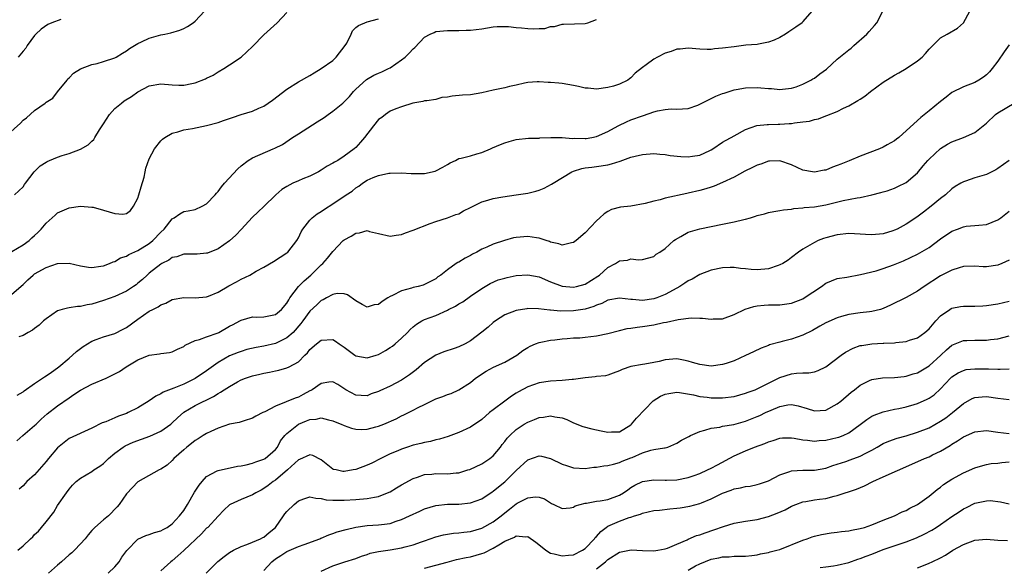
# Model space of a CAD drawing. Units: inches. Extents: x 2559000 to 2562000, y 1533000 to 1536000.
# Drawn here: x 2559214 to 2559386, y 1534692 to 1534788 of the extents above; entities that cross this region are included whole.
import ezdxf

# ---------------------------------------------------------------- set-up
doc = ezdxf.new("R2010")
doc.units = ezdxf.units.IN
doc.header["$MEASUREMENT"] = 0
doc.layers.add('LD25591533_2ft', color=53, linetype='Continuous')

msp = doc.modelspace()

# ---------------------------------------------------------------- linework, layer by layer
at = {"layer": 'LD25591533_2ft'}
for points, elevation in [([(2559211.74, 1534767), (2559214.51, 1534769.49), (2559215, 1534770.01), (2559215.58, 1534770.42), (2559217, 1534771.71), (2559218.84, 1534773), (2559219, 1534773.14), (2559220.16, 1534773.84), (2559221, 1534774.93), (2559222.68, 1534777), (2559222.81, 1534777.19), (2559223, 1534777.41), (2559223.8, 1534778.2), (2559225, 1534778.98), (2559227, 1534779.72), (2559227.89, 1534779.89), (2559229, 1534780.21), (2559231, 1534780.87), (2559231.23, 1534781), (2559232.3, 1534781.7), (2559233, 1534782.07), (2559233.52, 1534782.48), (2559234.43, 1534783), (2559235, 1534783.37), (2559235.66, 1534783.66), (2559237, 1534784.33), (2559239, 1534784.87), (2559239.7, 1534785), (2559240.76, 1534785.24), (2559242.31, 1534785.69), (2559243, 1534785.97), (2559243.65, 1534786.35), (2559244.64, 1534787), (2559245, 1534787.3), (2559246.6, 1534789)], 8428), ([(2559213, 1534747.09), (2559215, 1534748.25), (2559216.03, 1534749), (2559216.54, 1534749.46), (2559217, 1534749.9), (2559217.57, 1534750.43), (2559218.12, 1534751), (2559219, 1534752.05), (2559220.57, 1534753.43), (2559221, 1534753.83), (2559223, 1534754.72), (2559225, 1534755), (2559227, 1534754.86), (2559227.18, 1534754.82), (2559229, 1534754.32), (2559229.99, 1534754.01), (2559231, 1534753.71), (2559232.37, 1534753.63), (2559233, 1534753.74), (2559233.73, 1534754.27), (2559234.24, 1534755), (2559235, 1534756.4), (2559235.2, 1534757), (2559235.59, 1534758.41), (2559236.09, 1534760.09), (2559236.3, 1534761), (2559236.39, 1534761.61), (2559237, 1534763.27), (2559237.9, 1534765), (2559239, 1534766.4), (2559239.3, 1534766.7), (2559239.7, 1534767), (2559241, 1534767.75), (2559241.96, 1534767.96), (2559243, 1534768.33), (2559244.54, 1534768.54), (2559247, 1534769.05), (2559249, 1534769.61), (2559249.97, 1534769.97), (2559251, 1534770.32), (2559251.54, 1534770.46), (2559253.01, 1534771.01), (2559255, 1534771.59), (2559256.08, 1534772.08), (2559257, 1534772.47), (2559258.5, 1534773.5), (2559261, 1534775.41), (2559263, 1534776.69), (2559265, 1534777.8), (2559265.73, 1534778.27), (2559267, 1534778.99), (2559269, 1534780.43), (2559269.62, 1534781), (2559271.18, 1534783), (2559271.45, 1534783.45), (2559272.2, 1534785), (2559272.43, 1534785.57), (2559273, 1534786.14), (2559273.46, 1534786.54), (2559275, 1534787.16), (2559277, 1534787.7)], 8424), ([(2559213, 1534739.69), (2559215, 1534741.32), (2559215.82, 1534742.18), (2559216.72, 1534743), (2559217, 1534743.19), (2559219, 1534744.31), (2559221, 1534745), (2559223, 1534745.08), (2559225, 1534744.62), (2559226.39, 1534744.39), (2559227, 1534744.34), (2559228.54, 1534744.54), (2559229, 1534744.63), (2559230.04, 1534745), (2559230.7, 1534745.3), (2559231, 1534745.38), (2559232, 1534746), (2559233, 1534746.29), (2559233.42, 1534746.58), (2559235, 1534747.26), (2559237, 1534748.51), (2559237.63, 1534749), (2559239, 1534750.47), (2559239.57, 1534751), (2559241, 1534752.81), (2559241.36, 1534753), (2559242.3, 1534753.7), (2559243, 1534754.06), (2559243.78, 1534754.22), (2559245, 1534754.44), (2559246.22, 1534755), (2559247, 1534755.41), (2559248.49, 1534757), (2559248.72, 1534757.28), (2559249, 1534757.55), (2559249.6, 1534758.4), (2559250.11, 1534759), (2559252.46, 1534761.54), (2559253, 1534762.04), (2559254.27, 1534763), (2559255, 1534763.46), (2559258.63, 1534765), (2559258.9, 1534765.1), (2559260.24, 1534765.76), (2559261.97, 1534767), (2559263, 1534767.65), (2559266.26, 1534769.74), (2559267.5, 1534770.5), (2559268.18, 1534771), (2559269, 1534771.57), (2559270.78, 1534773), (2559271, 1534773.21), (2559271.9, 1534774.11), (2559272.64, 1534775), (2559273, 1534775.39), (2559274.91, 1534777.09), (2559276.17, 1534777.83), (2559277, 1534778.19), (2559277.54, 1534778.46), (2559278.73, 1534779), (2559279, 1534779.14), (2559281, 1534780.51), (2559281.6, 1534781), (2559282.32, 1534781.68), (2559283, 1534782.47), (2559283.3, 1534782.7), (2559285, 1534784.5), (2559286, 1534785), (2559286.69, 1534785.31), (2559287, 1534785.48), (2559289, 1534785.64), (2559290.33, 1534785.67), (2559291, 1534785.63), (2559292.29, 1534785.71), (2559293, 1534785.71), (2559295, 1534785.95), (2559297, 1534786.27), (2559297.66, 1534786.34), (2559299.66, 1534786.34), (2559301, 1534786.16), (2559301.9, 1534786.1), (2559303, 1534785.98), (2559304.06, 1534785.94), (2559305, 1534786), (2559305.98, 1534786.02), (2559307, 1534786.32), (2559307.65, 1534786.35), (2559309, 1534786.76), (2559309.25, 1534786.75), (2559311.17, 1534786.83), (2559313, 1534786.87), (2559313.47, 1534787), (2559315, 1534787.58)], 8422), ([(2559213.51, 1534757), (2559215, 1534758.38), (2559215.22, 1534758.78), (2559215.41, 1534759), (2559216.93, 1534761), (2559217.96, 1534762.04), (2559219, 1534762.67), (2559219.19, 1534762.81), (2559219.62, 1534763), (2559221, 1534763.58), (2559221.82, 1534763.82), (2559223, 1534764.21), (2559225, 1534764.95), (2559226.32, 1534765.68), (2559227, 1534766.37), (2559227.34, 1534766.66), (2559227.52, 1534767), (2559228.32, 1534768.32), (2559228.78, 1534769), (2559229, 1534769.39), (2559230.03, 1534771), (2559231, 1534772.04), (2559232.13, 1534773), (2559232.64, 1534773.36), (2559233.87, 1534774.13), (2559235, 1534774.94), (2559237, 1534776), (2559239, 1534776.35), (2559241, 1534776.16), (2559242.13, 1534776.13), (2559243, 1534776.09), (2559244.41, 1534776.41), (2559245, 1534776.5), (2559246.8, 1534777.2), (2559247, 1534777.32), (2559248.15, 1534777.85), (2559249, 1534778.44), (2559249.98, 1534779), (2559251, 1534779.65), (2559253, 1534781.02), (2559255, 1534782.85), (2559257, 1534784.87), (2559259.32, 1534787), (2559261, 1534788.78)], 8426), ([(2559213.92, 1534714.08), (2559214.95, 1534715), (2559217, 1534716.74), (2559217.26, 1534717), (2559218.16, 1534717.84), (2559219.21, 1534718.79), (2559221, 1534720.2), (2559223, 1534721.6), (2559223.86, 1534722.14), (2559225, 1534722.91), (2559227, 1534723.97), (2559229.45, 1534725), (2559231, 1534725.75), (2559231.8, 1534726.2), (2559232.96, 1534727), (2559235, 1534728.2), (2559237, 1534729.02), (2559238.77, 1534729.23), (2559239, 1534729.29), (2559240.52, 1534729.48), (2559241, 1534729.58), (2559241.94, 1534730.06), (2559243, 1534730.54), (2559243.24, 1534730.76), (2559245, 1534731.58), (2559245.73, 1534731.73), (2559247, 1534732.22), (2559249, 1534732.93), (2559249.15, 1534733), (2559251, 1534734.06), (2559251.62, 1534734.38), (2559252.77, 1534735), (2559253, 1534735.15), (2559255, 1534735.69), (2559255.66, 1534735.66), (2559257, 1534735.71), (2559259, 1534736.11), (2559260.04, 1534737), (2559261, 1534738.1), (2559261.32, 1534738.68), (2559261.54, 1534739), (2559263.02, 1534741), (2559263.99, 1534742.01), (2559265.15, 1534743), (2559267, 1534744.77), (2559267.26, 1534745), (2559268.08, 1534745.92), (2559269, 1534747.09), (2559270.81, 1534749), (2559271, 1534749.16), (2559272.2, 1534749.8), (2559273, 1534750.29), (2559273.66, 1534750.34), (2559275, 1534750.74), (2559275.39, 1534750.61), (2559277, 1534750.26), (2559279, 1534749.79), (2559280.04, 1534749.96), (2559281, 1534750.08), (2559281.66, 1534750.34), (2559283, 1534750.83), (2559286.01, 1534752.01), (2559287, 1534752.36), (2559289, 1534752.96), (2559290.47, 1534753.53), (2559291, 1534753.7), (2559291.8, 1534754.2), (2559293, 1534754.76), (2559293.15, 1534754.85), (2559295, 1534755.76), (2559296.04, 1534756.04), (2559297, 1534756.33), (2559298.66, 1534756.66), (2559301, 1534757), (2559303, 1534757.27), (2559304.39, 1534757.61), (2559305, 1534757.79), (2559305.85, 1534758.15), (2559307.18, 1534758.82), (2559307.44, 1534759), (2559310.7, 1534761), (2559311, 1534761.13), (2559312.43, 1534761.57), (2559313, 1534761.67), (2559314.16, 1534761.84), (2559315, 1534761.92), (2559317, 1534762.23), (2559317.62, 1534762.38), (2559319.14, 1534762.86), (2559321, 1534763.53), (2559321.74, 1534763.74), (2559323, 1534764.03), (2559325, 1534764.2), (2559326.05, 1534764.05), (2559327, 1534764.04), (2559327.86, 1534763.86), (2559329.69, 1534763.69), (2559331, 1534763.61), (2559331.75, 1534763.75), (2559333, 1534763.93), (2559334.74, 1534764.74), (2559335, 1534764.84), (2559335.28, 1534765), (2559337, 1534766.18), (2559337.52, 1534766.48), (2559338.5, 1534767), (2559339, 1534767.3), (2559341, 1534768.38), (2559342.94, 1534769.06), (2559344.76, 1534769.24), (2559345, 1534769.23), (2559346.7, 1534769.3), (2559347, 1534769.29), (2559348.6, 1534769.4), (2559349, 1534769.44), (2559349.54, 1534769.54), (2559351, 1534769.7), (2559352.15, 1534769.85), (2559353, 1534770.11), (2559353.75, 1534770.25), (2559355, 1534770.75), (2559355.2, 1534770.8), (2559357, 1534771.54), (2559358.08, 1534772.08), (2559359, 1534772.48), (2559360.59, 1534773.41), (2559361, 1534773.67), (2559361.79, 1534774.21), (2559362.78, 1534775), (2559365, 1534776.61), (2559367, 1534777.87), (2559367.74, 1534778.26), (2559369, 1534779), (2559371, 1534780.33), (2559371.78, 1534781), (2559372.38, 1534781.62), (2559373, 1534782.41), (2559375, 1534784.35), (2559376.18, 1534785), (2559377.95, 1534786.05), (2559379, 1534786.98), (2559380.13, 1534789)], 8416), ([(2559213.93, 1534722.07), (2559215, 1534722.65), (2559215.18, 1534722.82), (2559217, 1534724.1), (2559218.73, 1534725.27), (2559219, 1534725.43), (2559219.92, 1534726.08), (2559221, 1534726.82), (2559221.23, 1534727), (2559223, 1534728.51), (2559223.6, 1534729), (2559224.33, 1534729.67), (2559225, 1534730.21), (2559225.47, 1534730.53), (2559226.21, 1534731), (2559227, 1534731.48), (2559227.73, 1534731.73), (2559229, 1534732.21), (2559231, 1534732.82), (2559232.46, 1534733.54), (2559233, 1534733.84), (2559235, 1534735.32), (2559237, 1534736.67), (2559237.63, 1534737), (2559238.55, 1534737.45), (2559239, 1534737.78), (2559239.88, 1534738.12), (2559241, 1534738.73), (2559243, 1534739.11), (2559245.02, 1534739.02), (2559247, 1534739.19), (2559247.3, 1534739.3), (2559249, 1534740.01), (2559250.89, 1534741.11), (2559252.19, 1534741.81), (2559253, 1534742.28), (2559254.52, 1534743), (2559255.66, 1534743.66), (2559257, 1534744.38), (2559258.66, 1534745.34), (2559261, 1534746.85), (2559261.18, 1534747), (2559262.74, 1534749), (2559263, 1534749.46), (2559263.46, 1534750.54), (2559263.77, 1534751), (2559265, 1534752.55), (2559265.42, 1534753), (2559266.3, 1534753.7), (2559267, 1534754.09), (2559267.53, 1534754.47), (2559269, 1534755.39), (2559271.35, 1534757), (2559272.36, 1534757.64), (2559273, 1534758.2), (2559273.53, 1534758.47), (2559274.16, 1534759), (2559275, 1534759.52), (2559276.02, 1534760.02), (2559277, 1534760.37), (2559278.76, 1534760.76), (2559279, 1534760.78), (2559281, 1534760.83), (2559282.69, 1534760.69), (2559283, 1534760.72), (2559284.68, 1534760.68), (2559285, 1534760.72), (2559286.88, 1534761.12), (2559287, 1534761.16), (2559288.2, 1534761.8), (2559289, 1534762.28), (2559289.46, 1534762.54), (2559290.43, 1534763), (2559291, 1534763.3), (2559291.37, 1534763.37), (2559293, 1534763.8), (2559294.13, 1534764.13), (2559295, 1534764.36), (2559296.51, 1534765), (2559296.84, 1534765.16), (2559298.26, 1534765.74), (2559299, 1534766.03), (2559299.74, 1534766.26), (2559301, 1534766.62), (2559303.15, 1534766.85), (2559305, 1534766.89), (2559305.09, 1534766.91), (2559307.02, 1534766.98), (2559309, 1534766.96), (2559310.8, 1534766.8), (2559311.16, 1534766.84), (2559313, 1534766.81), (2559313.17, 1534766.83), (2559314.16, 1534767), (2559315, 1534767.17), (2559317, 1534768.06), (2559318.79, 1534769), (2559318.92, 1534769.08), (2559320.26, 1534769.74), (2559321, 1534770.04), (2559323, 1534770.78), (2559323.18, 1534770.82), (2559325, 1534771.44), (2559325.64, 1534771.64), (2559327, 1534771.87), (2559328, 1534772), (2559329, 1534771.92), (2559330, 1534772), (2559331, 1534772.05), (2559332.65, 1534772.65), (2559333, 1534772.81), (2559333.35, 1534773), (2559335, 1534773.79), (2559335.8, 1534774.2), (2559337, 1534774.64), (2559337.26, 1534774.74), (2559339, 1534775.29), (2559339.34, 1534775.34), (2559341, 1534775.66), (2559343, 1534775.69), (2559343.67, 1534775.67), (2559345, 1534775.52), (2559345.52, 1534775.52), (2559347, 1534775.36), (2559347.42, 1534775.42), (2559349, 1534775.56), (2559349.84, 1534775.84), (2559351, 1534776.26), (2559352.41, 1534777), (2559352.76, 1534777.24), (2559353, 1534777.35), (2559353.93, 1534778.07), (2559355.1, 1534778.9), (2559357, 1534780.63), (2559359, 1534782.28), (2559359.42, 1534782.58), (2559359.91, 1534783), (2559362.13, 1534785), (2559362.55, 1534785.45), (2559363, 1534786.01), (2559363.51, 1534786.49), (2559363.91, 1534787), (2559364.96, 1534789)], 8418), ([(2559221.58, 1534787.58), (2559220.01, 1534787), (2559219.31, 1534786.69), (2559218.11, 1534785.89), (2559217.19, 1534785), (2559217, 1534784.79), (2559215.7, 1534783), (2559215.44, 1534782.56), (2559215, 1534782.06), (2559214.13, 1534781)], 8430), ([(2559352.55, 1534789), (2559351, 1534787.19), (2559350.85, 1534787), (2559349.77, 1534786.23), (2559348.57, 1534785.43), (2559347.98, 1534785), (2559347, 1534784.43), (2559345.98, 1534783.98), (2559345, 1534783.59), (2559343.25, 1534783.25), (2559343, 1534783.22), (2559341.07, 1534783.07), (2559339, 1534782.82), (2559337, 1534782.54), (2559335.58, 1534782.42), (2559335, 1534782.34), (2559334.33, 1534782.33), (2559333, 1534782.39), (2559331, 1534782.56), (2559329.59, 1534782.41), (2559329, 1534782.39), (2559328, 1534782), (2559327, 1534781.68), (2559325.62, 1534781), (2559325, 1534780.63), (2559323.68, 1534779.68), (2559323, 1534779.21), (2559321.77, 1534778.23), (2559321, 1534777.39), (2559320.77, 1534777.24), (2559320.48, 1534777), (2559319, 1534776.26), (2559317.95, 1534775.95), (2559317, 1534775.7), (2559315, 1534775.42), (2559313.57, 1534775.57), (2559313, 1534775.58), (2559311.88, 1534775.88), (2559311, 1534776.06), (2559309, 1534776.42), (2559308.45, 1534776.45), (2559307, 1534776.58), (2559306.59, 1534776.59), (2559305, 1534776.71), (2559304.67, 1534776.67), (2559303, 1534776.58), (2559302.46, 1534776.46), (2559301, 1534776.1), (2559299.85, 1534775.85), (2559299, 1534775.63), (2559297, 1534775.24), (2559295.97, 1534775), (2559295, 1534774.75), (2559293, 1534774.44), (2559291.65, 1534774.35), (2559289.82, 1534774.18), (2559289, 1534774.02), (2559288.05, 1534773.95), (2559287, 1534773.64), (2559285.39, 1534773.39), (2559285, 1534773.38), (2559284.71, 1534773.29), (2559282.96, 1534772.96), (2559281, 1534772.31), (2559280, 1534772), (2559279, 1534771.56), (2559278.2, 1534771), (2559277.53, 1534770.47), (2559277, 1534770.11), (2559276.1, 1534769), (2559274.54, 1534767), (2559273.83, 1534766.16), (2559273, 1534765.24), (2559272.72, 1534765), (2559271, 1534763.73), (2559269.87, 1534763), (2559269.3, 1534762.7), (2559269, 1534762.49), (2559268.03, 1534761.97), (2559267, 1534761.28), (2559266.52, 1534761), (2559265, 1534760.27), (2559263.79, 1534759.79), (2559263, 1534759.45), (2559262.06, 1534759), (2559261, 1534758.45), (2559260.11, 1534757.89), (2559259.09, 1534757), (2559257, 1534754.98), (2559255.97, 1534754.03), (2559254.97, 1534753.03), (2559253.11, 1534751), (2559252.07, 1534749.93), (2559251, 1534748.98), (2559249, 1534747.57), (2559247.16, 1534746.84), (2559247, 1534746.79), (2559245.34, 1534746.66), (2559243.39, 1534746.61), (2559243, 1534746.62), (2559241.8, 1534746.2), (2559241, 1534746.03), (2559240.39, 1534745.61), (2559239.19, 1534745), (2559239, 1534744.89), (2559237, 1534743.32), (2559236.61, 1534743), (2559235.79, 1534742.21), (2559235, 1534741.56), (2559234.69, 1534741.31), (2559234.23, 1534741), (2559233, 1534740.19), (2559231, 1534739.27), (2559229, 1534738.54), (2559227, 1534737.94), (2559226.18, 1534737.82), (2559225, 1534737.53), (2559224.47, 1534737.53), (2559223, 1534737.27), (2559222.75, 1534737.25), (2559221.8, 1534737), (2559221, 1534736.75), (2559219, 1534735.39), (2559218.54, 1534735), (2559217.77, 1534734.23), (2559217, 1534733.68), (2559216.62, 1534733.38), (2559215.87, 1534733), (2559215, 1534732.46), (2559214.25, 1534732.25)], 8420), ([(2559387, 1534783.17), (2559386.1, 1534781.9), (2559385, 1534780.28), (2559384, 1534779), (2559383.54, 1534778.46), (2559383, 1534777.9), (2559382.49, 1534777.51), (2559381.68, 1534777), (2559381, 1534776.6), (2559379, 1534775.82), (2559377, 1534774.82), (2559375.99, 1534774.01), (2559375, 1534773.29), (2559373, 1534771.61), (2559371.55, 1534770.45), (2559371, 1534769.94), (2559367.74, 1534767), (2559367.33, 1534766.67), (2559367, 1534766.43), (2559365.72, 1534765.72), (2559365, 1534765.29), (2559364.35, 1534765), (2559361, 1534763.71), (2559359.09, 1534762.91), (2559357.64, 1534762.36), (2559357, 1534762.08), (2559356.18, 1534761.82), (2559355, 1534761.31), (2559354.72, 1534761.28), (2559353, 1534760.96), (2559352.69, 1534761), (2559351, 1534761.31), (2559349, 1534762.21), (2559347, 1534762.91), (2559345.15, 1534762.85), (2559345, 1534762.86), (2559343.67, 1534762.33), (2559343, 1534762.17), (2559342.23, 1534761.77), (2559340.88, 1534761.12), (2559339, 1534760.06), (2559337, 1534759.12), (2559335.5, 1534758.5), (2559335, 1534758.33), (2559334.05, 1534758.05), (2559333, 1534757.72), (2559331, 1534757.27), (2559330.76, 1534757.24), (2559327, 1534756.39), (2559326.13, 1534756.13), (2559325, 1534755.89), (2559323.48, 1534755.48), (2559321, 1534755), (2559319.19, 1534754.81), (2559317.6, 1534754.4), (2559317, 1534754.09), (2559316.32, 1534753.68), (2559315.6, 1534753), (2559315, 1534752.48), (2559313, 1534750.38), (2559311.45, 1534749), (2559311, 1534748.65), (2559310.63, 1534748.63), (2559309, 1534748.22), (2559308.45, 1534748.45), (2559307, 1534748.74), (2559306.82, 1534748.82), (2559306.24, 1534749), (2559305, 1534749.44), (2559304.52, 1534749.48), (2559303, 1534749.72), (2559301, 1534749.55), (2559300.54, 1534749.46), (2559298.97, 1534749.03), (2559297, 1534748.37), (2559295.87, 1534747.87), (2559295, 1534747.51), (2559294.14, 1534747), (2559293.38, 1534746.62), (2559293, 1534746.4), (2559292.07, 1534745.93), (2559291, 1534745.26), (2559290.82, 1534745.18), (2559290.53, 1534745), (2559289, 1534743.9), (2559287.83, 1534743), (2559287.34, 1534742.66), (2559287, 1534742.36), (2559285, 1534741.33), (2559284.76, 1534741.24), (2559283.9, 1534741), (2559283, 1534740.81), (2559282.72, 1534740.72), (2559281, 1534740.27), (2559279.44, 1534739.44), (2559279, 1534739.24), (2559278.58, 1534739), (2559277.59, 1534738.41), (2559277, 1534737.89), (2559276.2, 1534737.8), (2559275, 1534737.37), (2559274.12, 1534737.88), (2559273, 1534738.5), (2559271.56, 1534739.56), (2559271, 1534739.72), (2559269.78, 1534739.78), (2559269, 1534739.6), (2559267.89, 1534739), (2559267.33, 1534738.67), (2559267, 1534738.56), (2559266.2, 1534737.8), (2559265, 1534736.7), (2559263.78, 1534735), (2559263.44, 1534734.56), (2559262.07, 1534733), (2559261, 1534732.02), (2559259, 1534731.06), (2559257, 1534730.61), (2559255.64, 1534730.36), (2559254.01, 1534729.99), (2559253, 1534729.69), (2559252.49, 1534729.51), (2559251, 1534728.89), (2559249, 1534727.72), (2559247, 1534726.3), (2559245, 1534724.94), (2559243, 1534723.97), (2559241.26, 1534723.26), (2559239.43, 1534722.57), (2559239, 1534722.27), (2559238.12, 1534721.88), (2559237, 1534721.09), (2559235, 1534719.85), (2559233.34, 1534719), (2559233, 1534718.86), (2559231.61, 1534718.39), (2559231, 1534718.11), (2559229.41, 1534717.41), (2559228.8, 1534717.2), (2559227, 1534716.29), (2559223, 1534714.51), (2559221, 1534712.85), (2559219.44, 1534711), (2559219, 1534710.46), (2559217, 1534708.15), (2559215.66, 1534707), (2559215.34, 1534706.66), (2559215, 1534706.26), (2559214.32, 1534705.68)], 8414), ([(2559214.08, 1534695), (2559215, 1534695.79), (2559216.26, 1534697), (2559216.66, 1534697.34), (2559217, 1534697.74), (2559217.69, 1534698.31), (2559218.22, 1534699), (2559219, 1534699.95), (2559220.33, 1534701.67), (2559221, 1534702.8), (2559222.53, 1534705), (2559223, 1534705.65), (2559223.63, 1534706.37), (2559224.24, 1534707), (2559225, 1534707.59), (2559227, 1534708.73), (2559227.35, 1534709), (2559228.36, 1534709.64), (2559229, 1534710.15), (2559229.89, 1534711), (2559231, 1534711.95), (2559232.46, 1534713), (2559232.79, 1534713.21), (2559234.16, 1534713.84), (2559235.61, 1534714.39), (2559237.08, 1534714.92), (2559239, 1534715.78), (2559240.73, 1534717), (2559241, 1534717.23), (2559241.9, 1534718.1), (2559243, 1534719.06), (2559245, 1534720.27), (2559248.17, 1534721.83), (2559249, 1534722.34), (2559249.44, 1534722.56), (2559250.07, 1534723), (2559251, 1534723.59), (2559252.36, 1534724.36), (2559253, 1534724.7), (2559253.77, 1534725), (2559255, 1534725.43), (2559256.3, 1534725.7), (2559257, 1534725.89), (2559257.95, 1534726.05), (2559259, 1534726.31), (2559259.58, 1534726.42), (2559261, 1534726.8), (2559261.42, 1534727), (2559263, 1534727.86), (2559264.1, 1534729), (2559264.57, 1534729.43), (2559265, 1534730), (2559266.16, 1534731), (2559267, 1534731.65), (2559269, 1534731.76), (2559269.48, 1534731.48), (2559270.14, 1534731), (2559271, 1534730.43), (2559272.86, 1534729), (2559273, 1534728.91), (2559275, 1534728.54), (2559276.56, 1534729), (2559277, 1534729.15), (2559278.18, 1534729.82), (2559279, 1534730.34), (2559279.39, 1534730.61), (2559279.86, 1534731), (2559281, 1534732), (2559282.02, 1534733), (2559282.5, 1534733.5), (2559283, 1534733.94), (2559283.59, 1534734.41), (2559284.54, 1534735), (2559285, 1534735.23), (2559287, 1534735.97), (2559289, 1534736.88), (2559289.21, 1534737), (2559290.42, 1534737.58), (2559291, 1534738), (2559291.67, 1534738.33), (2559293, 1534739.3), (2559295, 1534740.65), (2559295.56, 1534741), (2559296.48, 1534741.52), (2559297.86, 1534742.14), (2559299, 1534742.48), (2559299.42, 1534742.58), (2559301, 1534742.9), (2559303, 1534743.06), (2559305, 1534742.71), (2559307, 1534741.84), (2559309, 1534741.03), (2559311, 1534740.87), (2559311.53, 1534741), (2559313, 1534741.43), (2559315.21, 1534742.79), (2559315.51, 1534743), (2559317, 1534744.29), (2559318.31, 1534745), (2559319, 1534745.48), (2559320.38, 1534745.62), (2559321, 1534745.84), (2559322.34, 1534745.66), (2559323, 1534745.73), (2559325, 1534746.25), (2559325.39, 1534746.61), (2559326.07, 1534747), (2559327, 1534747.64), (2559328.48, 1534749), (2559328.78, 1534749.22), (2559329.71, 1534749.71), (2559331, 1534750.47), (2559331.38, 1534750.62), (2559333, 1534751.06), (2559335, 1534751.45), (2559337, 1534751.89), (2559339, 1534752.28), (2559340.68, 1534752.68), (2559341, 1534752.75), (2559341.86, 1534753), (2559342.72, 1534753.28), (2559343, 1534753.39), (2559344.3, 1534753.7), (2559345, 1534753.91), (2559345.91, 1534754.09), (2559347, 1534754.23), (2559347.61, 1534754.39), (2559349, 1534754.51), (2559349.4, 1534754.6), (2559351, 1534754.7), (2559351.25, 1534754.75), (2559353, 1534754.88), (2559355, 1534755.24), (2559358, 1534756), (2559360.48, 1534756.48), (2559361, 1534756.54), (2559363, 1534756.96), (2559364.6, 1534757.4), (2559365, 1534757.49), (2559365.71, 1534757.71), (2559367, 1534758.14), (2559367.57, 1534758.43), (2559369, 1534759.12), (2559371, 1534760.8), (2559371.98, 1534762.02), (2559372.78, 1534763), (2559373, 1534763.23), (2559375, 1534765.04), (2559376.2, 1534765.8), (2559377, 1534766.24), (2559379.02, 1534766.98), (2559381, 1534767.86), (2559382.44, 1534769), (2559383, 1534769.5), (2559384.61, 1534771), (2559385, 1534771.3), (2559387.83, 1534773)], 8412), ([(2559387, 1534763), (2559385, 1534761.58), (2559384.64, 1534761.36), (2559383, 1534760.56), (2559381, 1534759.97), (2559379.37, 1534759.37), (2559379, 1534759.26), (2559378.56, 1534759), (2559377.55, 1534758.45), (2559377, 1534758.04), (2559375.88, 1534757), (2559375, 1534756.33), (2559373.37, 1534755), (2559372.02, 1534753.98), (2559370.9, 1534753.1), (2559369, 1534751.85), (2559367.42, 1534751), (2559367, 1534750.8), (2559366.69, 1534750.69), (2559365, 1534750.17), (2559363, 1534750), (2559361.94, 1534750.06), (2559361, 1534750.15), (2559359, 1534750.24), (2559357, 1534750.02), (2559355, 1534749.5), (2559354.62, 1534749.38), (2559353.64, 1534749), (2559353, 1534748.7), (2559352.23, 1534748.23), (2559351, 1534747.52), (2559350.21, 1534747), (2559349, 1534746.03), (2559348.41, 1534745.59), (2559347.48, 1534745), (2559347, 1534744.75), (2559346.66, 1534744.66), (2559345, 1534744.09), (2559343, 1534743.91), (2559341.95, 1534743.95), (2559341, 1534744.08), (2559340.13, 1534744.13), (2559339, 1534744.32), (2559338.29, 1534744.29), (2559337, 1534744.28), (2559335, 1534743.87), (2559333, 1534743.11), (2559331.7, 1534742.3), (2559331, 1534742), (2559330.43, 1534741.57), (2559329.53, 1534741), (2559328.35, 1534740.35), (2559327, 1534739.58), (2559325.54, 1534739), (2559325, 1534738.83), (2559323, 1534738.58), (2559321.29, 1534738.71), (2559321, 1534738.71), (2559319, 1534738.94), (2559317, 1534738.6), (2559315.94, 1534738.06), (2559315, 1534737.72), (2559314.52, 1534737.49), (2559313, 1534737.03), (2559311, 1534736.73), (2559308.71, 1534736.71), (2559307, 1534736.87), (2559306.87, 1534736.87), (2559304.89, 1534737.11), (2559303, 1534737.14), (2559302.87, 1534737.13), (2559301, 1534736.81), (2559299, 1534736.05), (2559297.37, 1534735), (2559297, 1534734.72), (2559296.08, 1534733.92), (2559295, 1534733.01), (2559293, 1534731.52), (2559292.1, 1534731), (2559291, 1534730.46), (2559290.17, 1534730.17), (2559288.39, 1534729.61), (2559286.96, 1534729.04), (2559285, 1534727.73), (2559283.54, 1534726.46), (2559282.4, 1534725.6), (2559281.53, 1534725), (2559281, 1534724.66), (2559279, 1534723.64), (2559277.18, 1534722.82), (2559277, 1534722.71), (2559275.72, 1534722.28), (2559275, 1534721.96), (2559273.98, 1534722.02), (2559273, 1534722.05), (2559271.29, 1534723), (2559269.89, 1534723.89), (2559269, 1534724.38), (2559268.33, 1534724.33), (2559267, 1534724.08), (2559265.43, 1534723), (2559265.16, 1534722.84), (2559265, 1534722.78), (2559263.85, 1534722.15), (2559263, 1534721.72), (2559262.46, 1534721.54), (2559260.86, 1534720.86), (2559259, 1534720.14), (2559257.17, 1534719.17), (2559256.8, 1534719), (2559255.59, 1534718.41), (2559255, 1534718.01), (2559253.55, 1534717.55), (2559252.7, 1534717.3), (2559250.97, 1534716.97), (2559249, 1534716.29), (2559247.74, 1534715.74), (2559247, 1534715.38), (2559246.37, 1534715), (2559245.54, 1534714.46), (2559245, 1534714.15), (2559244.38, 1534713.62), (2559243.55, 1534713), (2559243, 1534712.49), (2559241.29, 1534711), (2559241, 1534710.65), (2559240.14, 1534709.86), (2559239, 1534709.12), (2559238.73, 1534709), (2559235, 1534706.92), (2559234.08, 1534705.92), (2559233, 1534704.87), (2559231.77, 1534703), (2559231.42, 1534702.58), (2559229.86, 1534701), (2559229, 1534700.3), (2559227.49, 1534699), (2559227, 1534698.46), (2559226.32, 1534697.68), (2559225.84, 1534697), (2559225, 1534696.1), (2559223.95, 1534695), (2559223.46, 1534694.54), (2559223, 1534694.18), (2559221.68, 1534693), (2559221, 1534692.38), (2559219.39, 1534691)], 8410), ([(2559229.82, 1534691), (2559231, 1534692.1), (2559231.76, 1534693), (2559232.22, 1534693.78), (2559233.06, 1534694.94), (2559235, 1534696.91), (2559236.41, 1534697.59), (2559237, 1534697.75), (2559237.9, 1534698.1), (2559239, 1534698.38), (2559239.39, 1534698.61), (2559240.12, 1534699), (2559241, 1534699.6), (2559242.29, 1534701), (2559243, 1534701.93), (2559243.67, 1534703), (2559244.88, 1534705.12), (2559245.67, 1534706.33), (2559246.21, 1534707), (2559247, 1534707.87), (2559248.84, 1534708.84), (2559249, 1534708.94), (2559252.36, 1534709.64), (2559253, 1534709.72), (2559253.9, 1534709.9), (2559255, 1534710.17), (2559255.59, 1534710.41), (2559257, 1534710.87), (2559257.21, 1534711), (2559259, 1534712.58), (2559259.34, 1534713), (2559259.91, 1534714.09), (2559260.64, 1534715), (2559261, 1534715.39), (2559263, 1534717.02), (2559264.43, 1534717.57), (2559265, 1534717.82), (2559266.12, 1534717.88), (2559267, 1534718.08), (2559268.26, 1534717.74), (2559269, 1534717.59), (2559269.4, 1534717.4), (2559270.46, 1534717), (2559271, 1534716.75), (2559272.27, 1534716.27), (2559273, 1534716.14), (2559274.08, 1534716.08), (2559275, 1534716.14), (2559276.52, 1534716.52), (2559277, 1534716.65), (2559277.89, 1534717), (2559280.06, 1534717.94), (2559281, 1534718.45), (2559281.39, 1534718.61), (2559283, 1534719.41), (2559283.89, 1534719.89), (2559285, 1534720.45), (2559286.72, 1534721.28), (2559287, 1534721.43), (2559288.17, 1534721.83), (2559289, 1534722.16), (2559289.64, 1534722.36), (2559291, 1534722.96), (2559293, 1534724.28), (2559293.91, 1534725), (2559295.74, 1534726.26), (2559297.04, 1534726.96), (2559299, 1534727.81), (2559301.1, 1534729), (2559302.16, 1534729.84), (2559303, 1534730.39), (2559303.41, 1534730.59), (2559304.36, 1534731), (2559305, 1534731.25), (2559305.3, 1534731.3), (2559307, 1534731.66), (2559307.71, 1534731.71), (2559309, 1534731.87), (2559309.91, 1534731.91), (2559311, 1534732.02), (2559312.07, 1534732.07), (2559313, 1534732.16), (2559315, 1534732.4), (2559317, 1534732.82), (2559319, 1534733.35), (2559320.33, 1534733.67), (2559321, 1534733.75), (2559322.07, 1534733.93), (2559323, 1534734.03), (2559325, 1534734.34), (2559326.7, 1534734.7), (2559327.23, 1534734.77), (2559329.22, 1534735.22), (2559331.51, 1534735.51), (2559333, 1534735.46), (2559333.48, 1534735.48), (2559335, 1534735.31), (2559335.34, 1534735.34), (2559337, 1534735.39), (2559339, 1534736.11), (2559340.94, 1534737.06), (2559342.46, 1534737.54), (2559343, 1534737.64), (2559344.24, 1534737.76), (2559345, 1534737.79), (2559347, 1534737.8), (2559349, 1534738.07), (2559351, 1534738.85), (2559351.25, 1534739), (2559354.24, 1534741), (2559355, 1534741.57), (2559355.99, 1534742.01), (2559357, 1534742.38), (2559358.64, 1534742.64), (2559361.07, 1534743.07), (2559363.76, 1534743.76), (2559365, 1534744.15), (2559366.78, 1534744.78), (2559368.53, 1534745.47), (2559371, 1534746.64), (2559373, 1534747.83), (2559375, 1534749.31), (2559377, 1534750.65), (2559377.95, 1534751), (2559379, 1534751.42), (2559379.5, 1534751.5), (2559381, 1534751.62), (2559381.7, 1534751.7), (2559383, 1534751.81), (2559385, 1534752.64), (2559385.51, 1534753), (2559387, 1534754.11)], 8408), ([(2559387, 1534745.62), (2559385.68, 1534745), (2559385, 1534744.71), (2559383, 1534744.44), (2559382.45, 1534744.45), (2559381, 1534744.53), (2559379, 1534744.46), (2559378.28, 1534744.28), (2559377, 1534743.87), (2559375, 1534742.86), (2559372.14, 1534741), (2559371, 1534740.19), (2559369, 1534739.11), (2559366.28, 1534737.72), (2559365, 1534737.14), (2559364.52, 1534737), (2559363, 1534736.64), (2559362.61, 1534736.61), (2559361, 1534736.43), (2559359, 1534736.13), (2559357.75, 1534735.75), (2559357, 1534735.55), (2559355, 1534734.67), (2559353.95, 1534734.06), (2559352.65, 1534733.35), (2559351, 1534732.49), (2559349, 1534731.79), (2559347.39, 1534731.39), (2559347, 1534731.31), (2559345.18, 1534730.82), (2559345, 1534730.74), (2559343.73, 1534730.27), (2559342.39, 1534729.61), (2559340.97, 1534728.97), (2559339, 1534728.05), (2559337.59, 1534727.59), (2559337, 1534727.37), (2559335, 1534727.12), (2559333, 1534727.37), (2559331.75, 1534727.75), (2559331, 1534727.96), (2559330.15, 1534728.15), (2559329, 1534728.36), (2559327, 1534728.2), (2559325.93, 1534727.93), (2559325, 1534727.74), (2559323.45, 1534727.45), (2559323, 1534727.39), (2559321, 1534727.04), (2559319.47, 1534726.53), (2559319, 1534726.28), (2559317.89, 1534725.89), (2559317, 1534725.56), (2559316.57, 1534725.43), (2559315, 1534725.28), (2559314.78, 1534725.22), (2559313, 1534725.06), (2559311, 1534724.79), (2559310.78, 1534724.78), (2559309, 1534724.61), (2559307, 1534724.51), (2559305, 1534724.22), (2559303, 1534723.51), (2559301.37, 1534722.63), (2559301, 1534722.41), (2559300.15, 1534721.85), (2559298.99, 1534721.01), (2559297, 1534719.51), (2559296.35, 1534719), (2559295, 1534717.82), (2559293, 1534716.44), (2559291, 1534715.54), (2559289.13, 1534714.87), (2559287.62, 1534714.38), (2559287, 1534714.28), (2559286.03, 1534713.97), (2559285, 1534713.82), (2559284.37, 1534713.63), (2559283, 1534713.31), (2559282.04, 1534713), (2559281, 1534712.64), (2559280.34, 1534712.34), (2559279, 1534711.79), (2559277.38, 1534711), (2559275.81, 1534710.19), (2559275, 1534709.83), (2559273, 1534709.09), (2559272.54, 1534709), (2559271, 1534708.74), (2559270.76, 1534708.76), (2559269.58, 1534709), (2559269.11, 1534709.11), (2559269, 1534709.16), (2559267, 1534710.77), (2559265.51, 1534711.51), (2559265, 1534711.64), (2559263.18, 1534710.82), (2559263, 1534710.77), (2559261.08, 1534709), (2559259, 1534707.23), (2559258.63, 1534707), (2559257.72, 1534706.28), (2559257, 1534705.76), (2559256.51, 1534705.49), (2559255.57, 1534705), (2559255, 1534704.65), (2559253, 1534703.87), (2559251.11, 1534703), (2559251, 1534702.93), (2559250, 1534702), (2559249, 1534700.97), (2559247.18, 1534699), (2559247, 1534698.84), (2559246.13, 1534697.87), (2559243.04, 1534694.96), (2559241.98, 1534694.02), (2559241, 1534693.16), (2559240.78, 1534693), (2559239, 1534691.44)], 8406), ([(2559246.9, 1534691), (2559248.98, 1534693.02), (2559250.07, 1534693.93), (2559251, 1534694.59), (2559251.71, 1534695), (2559253, 1534695.68), (2559253.99, 1534695.99), (2559255, 1534696.4), (2559256.41, 1534697), (2559256.79, 1534697.21), (2559257, 1534697.29), (2559257.91, 1534698.09), (2559259.01, 1534698.99), (2559260.42, 1534701), (2559260.65, 1534701.35), (2559261, 1534701.77), (2559262.26, 1534703), (2559263, 1534703.65), (2559263.95, 1534703.95), (2559265, 1534704.32), (2559266.06, 1534704.06), (2559267, 1534704.03), (2559267.82, 1534703.82), (2559269, 1534703.74), (2559269.71, 1534703.71), (2559271, 1534703.72), (2559273, 1534703.85), (2559275, 1534704.04), (2559276.29, 1534704.29), (2559277, 1534704.4), (2559278.53, 1534705), (2559279, 1534705.22), (2559280.13, 1534705.87), (2559281, 1534706.4), (2559283, 1534707.53), (2559283.77, 1534707.77), (2559285, 1534708.22), (2559286.28, 1534708.28), (2559287, 1534708.36), (2559289, 1534708.32), (2559290.5, 1534708.5), (2559291, 1534708.53), (2559292.58, 1534709), (2559292.89, 1534709.11), (2559295, 1534710.07), (2559296.4, 1534711), (2559297, 1534711.48), (2559298.24, 1534713), (2559298.56, 1534713.44), (2559299, 1534713.99), (2559299.43, 1534714.57), (2559299.86, 1534715), (2559301, 1534716.08), (2559302.41, 1534717), (2559303, 1534717.34), (2559304.19, 1534717.81), (2559305, 1534718.14), (2559305.78, 1534718.22), (2559307, 1534718.44), (2559307.75, 1534718.25), (2559309, 1534718.09), (2559309.82, 1534717.82), (2559311, 1534717.25), (2559312.59, 1534716.59), (2559314.17, 1534716.17), (2559315, 1534715.98), (2559315.84, 1534715.84), (2559317, 1534715.58), (2559317.63, 1534715.63), (2559319, 1534715.67), (2559321, 1534716.89), (2559321.1, 1534717), (2559321.95, 1534718.05), (2559324.91, 1534721.09), (2559326.15, 1534721.85), (2559327, 1534722.22), (2559327.64, 1534722.36), (2559329, 1534722.56), (2559329.48, 1534722.52), (2559331.9, 1534722.1), (2559333, 1534721.83), (2559334.31, 1534721.69), (2559335, 1534721.6), (2559337, 1534721.57), (2559339, 1534721.81), (2559341, 1534722.37), (2559341.45, 1534722.55), (2559342.68, 1534723), (2559343, 1534723.13), (2559347, 1534725.13), (2559349, 1534725.78), (2559349.91, 1534725.91), (2559351, 1534725.96), (2559352.06, 1534725.94), (2559353, 1534726.14), (2559353.66, 1534726.34), (2559355, 1534727), (2559357.65, 1534729), (2559358.45, 1534729.55), (2559359.77, 1534730.23), (2559361, 1534730.69), (2559361.26, 1534730.74), (2559363, 1534731.03), (2559365, 1534731.1), (2559365.12, 1534731.12), (2559367, 1534731.18), (2559367.23, 1534731.23), (2559369, 1534731.4), (2559369.62, 1534731.62), (2559371, 1534732.05), (2559372.26, 1534733), (2559373, 1534733.63), (2559374.17, 1534735), (2559375, 1534735.87), (2559376.61, 1534737), (2559376.85, 1534737.15), (2559377, 1534737.22), (2559378.5, 1534737.5), (2559379, 1534737.56), (2559380.45, 1534737.55), (2559381, 1534737.56), (2559382.37, 1534737.63), (2559383, 1534737.69), (2559385, 1534738), (2559387, 1534738.45)], 8404), ([(2559257, 1534691.48), (2559258.39, 1534693), (2559259, 1534693.48), (2559259.94, 1534694.06), (2559261, 1534694.8), (2559263, 1534695.67), (2559263.99, 1534695.99), (2559266.74, 1534697), (2559266.91, 1534697.09), (2559267, 1534697.11), (2559268.29, 1534697.71), (2559269, 1534697.92), (2559269.79, 1534698.21), (2559271.36, 1534698.64), (2559273, 1534699.01), (2559275, 1534699.3), (2559277, 1534699.43), (2559277.52, 1534699.52), (2559279, 1534699.69), (2559280.07, 1534700.07), (2559281, 1534700.37), (2559282.4, 1534701), (2559284.16, 1534701.84), (2559285, 1534702.21), (2559287, 1534702.82), (2559289, 1534703.02), (2559291, 1534703.04), (2559293, 1534703.26), (2559295, 1534703.99), (2559296.8, 1534705.2), (2559297, 1534705.31), (2559297.92, 1534706.08), (2559299.04, 1534706.95), (2559301, 1534708.9), (2559303, 1534710.76), (2559305, 1534711.47), (2559305.41, 1534711.41), (2559307, 1534710.99), (2559309, 1534710.01), (2559309.78, 1534709.78), (2559311, 1534709.37), (2559313, 1534709.28), (2559314.53, 1534709.47), (2559315, 1534709.48), (2559316.25, 1534709.75), (2559317, 1534709.79), (2559317.99, 1534709.99), (2559319, 1534710.32), (2559319.47, 1534710.53), (2559321, 1534711.1), (2559321.2, 1534711.2), (2559323, 1534711.97), (2559324.46, 1534712.46), (2559325, 1534712.56), (2559326.87, 1534712.87), (2559327, 1534712.88), (2559327.46, 1534713), (2559329, 1534713.66), (2559329.8, 1534714.2), (2559331, 1534714.78), (2559331.13, 1534714.87), (2559331.39, 1534715), (2559333, 1534715.71), (2559333.92, 1534715.92), (2559335, 1534716.3), (2559336.49, 1534716.49), (2559337, 1534716.63), (2559338.93, 1534716.93), (2559341, 1534717.5), (2559343, 1534718.32), (2559343.47, 1534718.53), (2559344.45, 1534719), (2559345.44, 1534719.44), (2559347, 1534720.06), (2559348.36, 1534720.36), (2559349, 1534720.43), (2559350.2, 1534720.2), (2559351.74, 1534719.74), (2559353, 1534719.32), (2559355, 1534719.45), (2559357, 1534720.52), (2559357.61, 1534721), (2559359.44, 1534722.56), (2559360.01, 1534723), (2559361, 1534723.82), (2559362.59, 1534724.59), (2559363, 1534724.81), (2559364.91, 1534725.09), (2559367, 1534725.13), (2559368.68, 1534725.32), (2559369, 1534725.35), (2559370.25, 1534725.75), (2559371, 1534725.96), (2559373, 1534727.14), (2559375.07, 1534729), (2559376.05, 1534729.95), (2559377, 1534730.75), (2559379, 1534731.59), (2559379.6, 1534731.6), (2559381, 1534731.65), (2559383, 1534731.64), (2559383.75, 1534731.75), (2559385, 1534731.9), (2559387, 1534732.42)], 8402), ([(2559267, 1534691.35), (2559269, 1534692.26), (2559271.12, 1534693), (2559273, 1534693.59), (2559274.02, 1534693.98), (2559275, 1534694.29), (2559275.52, 1534694.48), (2559277, 1534694.81), (2559279, 1534695.09), (2559281, 1534695.42), (2559281.6, 1534695.6), (2559283, 1534695.95), (2559284.47, 1534696.47), (2559285, 1534696.63), (2559287, 1534697.33), (2559288.31, 1534697.69), (2559290.03, 1534697.97), (2559291, 1534698.03), (2559291.85, 1534698.15), (2559293, 1534698.27), (2559295, 1534698.84), (2559297, 1534699.97), (2559298.36, 1534701), (2559299, 1534701.54), (2559299.85, 1534702.15), (2559301, 1534703.08), (2559301.19, 1534703.19), (2559303, 1534704.12), (2559304.34, 1534704.34), (2559305, 1534704.28), (2559305.95, 1534703.95), (2559307, 1534703.26), (2559307.17, 1534703.17), (2559307.54, 1534703), (2559309, 1534702.28), (2559310.42, 1534702.42), (2559311, 1534702.54), (2559311.27, 1534702.73), (2559312.15, 1534703), (2559313, 1534703.22), (2559313.23, 1534703.23), (2559315, 1534703.57), (2559315.63, 1534703.63), (2559317, 1534703.87), (2559319, 1534704.59), (2559319.71, 1534705), (2559320.44, 1534705.56), (2559321, 1534705.95), (2559321.66, 1534706.34), (2559323, 1534707.02), (2559325, 1534707.28), (2559327, 1534707.21), (2559327.23, 1534707.23), (2559329, 1534707.27), (2559331, 1534707.67), (2559332.02, 1534708.02), (2559333, 1534708.38), (2559334.37, 1534709), (2559335, 1534709.32), (2559336.08, 1534709.92), (2559339, 1534711.46), (2559341, 1534712.34), (2559342.58, 1534713), (2559344.36, 1534713.64), (2559345, 1534713.93), (2559345.83, 1534714.17), (2559347, 1534714.55), (2559347.42, 1534714.58), (2559349, 1534714.61), (2559349.45, 1534714.56), (2559351, 1534714.25), (2559351.8, 1534714.2), (2559353, 1534714.04), (2559353.86, 1534714.14), (2559355, 1534714.22), (2559357, 1534714.65), (2559357.28, 1534714.72), (2559358.02, 1534715), (2559359, 1534715.46), (2559361, 1534716.93), (2559362.17, 1534717.83), (2559363, 1534718.36), (2559363.42, 1534718.58), (2559365, 1534719.17), (2559367, 1534719.59), (2559367.72, 1534719.72), (2559369, 1534720), (2559370.4, 1534720.4), (2559371, 1534720.58), (2559372.67, 1534721.33), (2559373, 1534721.51), (2559373.87, 1534722.13), (2559375, 1534723.14), (2559376.77, 1534725), (2559377, 1534725.22), (2559378.08, 1534725.92), (2559379, 1534726.38), (2559379.5, 1534726.5), (2559381, 1534726.67), (2559383, 1534726.65), (2559383.38, 1534726.62), (2559385, 1534726.6), (2559385.42, 1534726.58), (2559387, 1534726.65)], 8400), ([(2559285, 1534691.87), (2559287, 1534692.38), (2559288.94, 1534692.94), (2559290.61, 1534693.39), (2559292.25, 1534693.75), (2559293, 1534693.87), (2559295, 1534694.41), (2559295.43, 1534694.57), (2559297, 1534695.35), (2559297.95, 1534695.95), (2559299, 1534696.58), (2559300.7, 1534697.3), (2559301, 1534697.5), (2559302.63, 1534697.37), (2559303, 1534697.42), (2559304.44, 1534696.44), (2559305.52, 1534695.52), (2559306.17, 1534695), (2559307, 1534694.51), (2559307.61, 1534694.39), (2559309, 1534694.02), (2559310.12, 1534694.12), (2559311, 1534694.22), (2559312.57, 1534695), (2559313, 1534695.29), (2559314.63, 1534697), (2559314.79, 1534697.21), (2559315, 1534697.41), (2559315.73, 1534698.27), (2559316.69, 1534699), (2559317, 1534699.2), (2559319, 1534700.07), (2559320.71, 1534700.71), (2559321, 1534700.79), (2559321.6, 1534701), (2559322.68, 1534701.32), (2559323, 1534701.47), (2559325, 1534701.93), (2559326, 1534702), (2559327.77, 1534702.23), (2559329, 1534702.33), (2559329.6, 1534702.4), (2559331.3, 1534702.7), (2559333, 1534703.17), (2559333.3, 1534703.3), (2559335, 1534703.95), (2559337, 1534704.95), (2559338.51, 1534705.49), (2559339, 1534705.7), (2559340.11, 1534705.89), (2559341, 1534706.12), (2559341.8, 1534706.2), (2559343, 1534706.45), (2559343.43, 1534706.57), (2559345, 1534707.13), (2559347, 1534708.17), (2559348.74, 1534708.74), (2559349, 1534708.84), (2559351, 1534708.97), (2559353, 1534708.96), (2559355, 1534709.33), (2559356.21, 1534709.79), (2559357, 1534710.02), (2559358.51, 1534710.51), (2559359.24, 1534710.76), (2559361, 1534711.43), (2559361.96, 1534711.96), (2559363, 1534712.48), (2559363.95, 1534713), (2559365, 1534713.6), (2559365.98, 1534714.02), (2559367.46, 1534714.54), (2559369, 1534714.98), (2559371, 1534715.57), (2559373, 1534716.36), (2559375, 1534717.49), (2559375.91, 1534718.09), (2559377.09, 1534719), (2559379, 1534720.62), (2559380.55, 1534721.45), (2559381, 1534721.65), (2559382.25, 1534721.75), (2559383, 1534721.79), (2559385, 1534721.5), (2559387, 1534721.31)], 8398), ([(2559315, 1534691.76), (2559316.55, 1534693), (2559317, 1534693.41), (2559319, 1534694.66), (2559319.28, 1534694.72), (2559321.05, 1534695.05), (2559323.03, 1534694.97), (2559325, 1534694.91), (2559325.67, 1534695), (2559327, 1534695.25), (2559327.39, 1534695.39), (2559329, 1534696.08), (2559330.84, 1534696.84), (2559331, 1534696.92), (2559332.43, 1534697.57), (2559333, 1534697.69), (2559333.93, 1534698.07), (2559335.46, 1534698.54), (2559337.14, 1534699.14), (2559339, 1534699.72), (2559341, 1534700.08), (2559343, 1534700.39), (2559345, 1534700.91), (2559346.53, 1534701.47), (2559347.92, 1534702.08), (2559349, 1534702.68), (2559349.78, 1534703), (2559351, 1534703.45), (2559351.51, 1534703.51), (2559353, 1534703.77), (2559353.91, 1534703.91), (2559355, 1534704.03), (2559356.44, 1534704.44), (2559357, 1534704.54), (2559360.35, 1534705.65), (2559361.75, 1534706.25), (2559363.21, 1534707), (2559365, 1534707.83), (2559369.99, 1534709.99), (2559372.23, 1534711), (2559373, 1534711.31), (2559373.62, 1534711.62), (2559375, 1534712.28), (2559376.7, 1534713.3), (2559377, 1534713.51), (2559377.94, 1534714.06), (2559379, 1534714.79), (2559381, 1534715.67), (2559383, 1534715.87), (2559385, 1534715.59), (2559387, 1534715.36)], 8396), ([(2559331, 1534691.56), (2559332.27, 1534692.27), (2559333, 1534692.65), (2559335, 1534693.46), (2559336.32, 1534693.68), (2559337, 1534693.87), (2559338.12, 1534693.88), (2559339, 1534693.96), (2559341, 1534693.99), (2559342.1, 1534694.1), (2559343, 1534694.22), (2559343.62, 1534694.38), (2559345, 1534694.61), (2559345.29, 1534694.71), (2559346.48, 1534695), (2559347, 1534695.15), (2559351, 1534696.76), (2559351.72, 1534697), (2559352.64, 1534697.36), (2559353, 1534697.47), (2559354.22, 1534697.78), (2559355.94, 1534698.06), (2559357, 1534698.17), (2559357.72, 1534698.28), (2559359, 1534698.41), (2559359.48, 1534698.52), (2559361, 1534698.78), (2559361.77, 1534699), (2559363, 1534699.42), (2559365, 1534700.25), (2559366.96, 1534701), (2559368.32, 1534701.68), (2559369, 1534701.94), (2559369.67, 1534702.33), (2559371, 1534702.97), (2559373, 1534704.43), (2559373.71, 1534705), (2559374.4, 1534705.6), (2559375, 1534706.01), (2559375.54, 1534706.46), (2559376.34, 1534707), (2559377, 1534707.42), (2559379, 1534708.52), (2559381, 1534709.4), (2559381.55, 1534709.55), (2559383, 1534709.98), (2559383.86, 1534710.14), (2559385, 1534710.21), (2559385.69, 1534710.31), (2559387, 1534710.42)], 8394), ([(2559354.02, 1534692.02), (2559355, 1534692.13), (2559356.31, 1534692.31), (2559357, 1534692.39), (2559359, 1534692.86), (2559360.57, 1534693.43), (2559361, 1534693.55), (2559362.02, 1534693.98), (2559363, 1534694.33), (2559365, 1534695.12), (2559369, 1534696.49), (2559370.81, 1534697.19), (2559372.18, 1534697.82), (2559373.48, 1534698.52), (2559374.26, 1534699), (2559375, 1534699.48), (2559377, 1534700.88), (2559378.28, 1534701.72), (2559379, 1534702.22), (2559379.54, 1534702.46), (2559381, 1534703.22), (2559381.29, 1534703.29), (2559383, 1534703.64), (2559383.67, 1534703.67), (2559385.46, 1534703.46), (2559387, 1534703.08)], 8392), ([(2559371, 1534691.92), (2559372.59, 1534692.59), (2559373, 1534692.73), (2559373.52, 1534693), (2559375, 1534693.68), (2559375.87, 1534694.13), (2559377.18, 1534695), (2559379, 1534696.02), (2559381, 1534696.78), (2559383, 1534696.96), (2559385, 1534696.77), (2559386.68, 1534696.68)], 8390)]:
    msp.add_lwpolyline(points, dxfattribs=dict(at, elevation=elevation))

doc.saveas('drawing.dxf')
